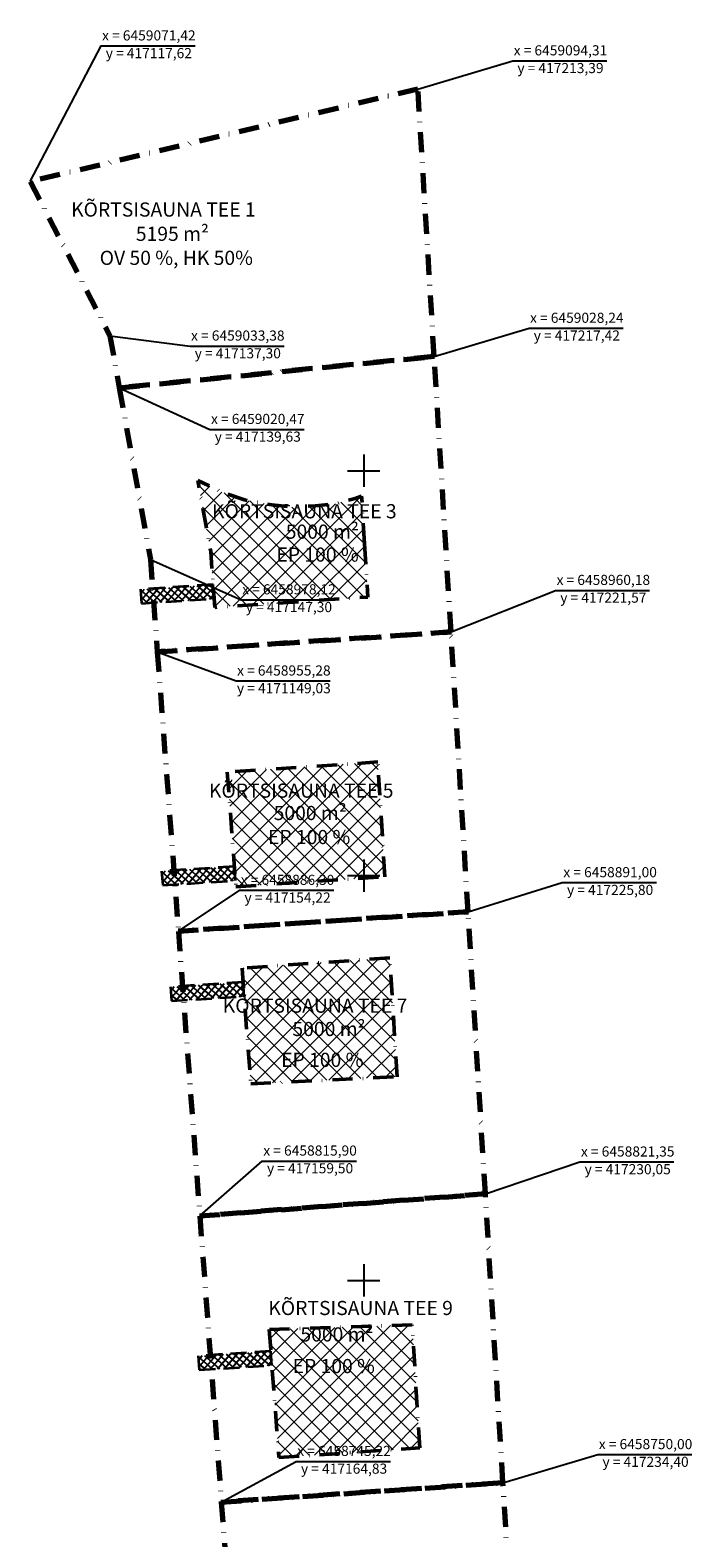
# Model space of a CAD drawing. Extents: x 416576 to 417875, y 6458356 to 6459149.
# Drawn here: x 417687 to 417850, y 6458731 to 6459103 of the extents above; entities that cross this region are included whole.
import ezdxf
from ezdxf.enums import TextEntityAlignment as Align

# ---------------------------------------------------------------- set-up
doc = ezdxf.new("R2010")
doc.units = 0
doc.header["$LTSCALE"] = 2
doc.header["$MEASUREMENT"] = 0
for name, pattern in [('DASHDOT', [1, 0.5, -0.25, 0, -0.25]), ('DASHED', [0.75, 0.5, -0.25]), ('Pinte1', [2.25, 1.5, -0.75])]:
    doc.linetypes.add(name, pattern=pattern)
doc.layers.get('0').update_dxf_attribs({"linetype": 'CONTINUOUS'})
for name, color, linetype, lineweight in [('EHITUSALA_PIIR', 21, 'DASHDOT', 50), ('EHITUSALAD', 31, 'CONTINUOUS', 15), ('KINNISTUD_UUED', 242, 'DASHDOT', 70), ('KOORDINAADID_krunt', 7, 'CONTINUOUS', 25), ('SISSESOIDUD', 36, 'DASHED', 35)]:
    doc.layers.add(name, color=color, linetype=linetype, lineweight=lineweight)
for name, color, linetype in [('KINNISTU_NIMED', 1, 'CONTINUOUS'), ('KINNISTU_PIND', 1, 'CONTINUOUS'), ('KINNISTUD_SIHTOTSTARVE', 1, 'CONTINUOUS'), ('MAPGRID', 15, 'CONTINUOUS')]:
    doc.layers.add(name, color=color, linetype=linetype)
doc.styles.add('ST2.5kitsas', font='ARIALN.TTF', dxfattribs={"height": 2.5})
doc.styles.add('STYLE1', font='ARIAL.TTF')

# ---------------------------------------------------------------- blocks, each defined once
blk = doc.blocks.new('CROSS01')
at = {"linetype": 'Continuous'}
for p, q in [((0, 4), (0, -4)), ((-4, 0), (4, 0))]:
    blk.add_line(p, q, dxfattribs=at)

msp = doc.modelspace()

# ---------------------------------------------------------------- hatches: boundary and pattern name
at = {"layer": 'EHITUSALAD'}
h = msp.add_hatch(dxfattribs=at)
h.set_pattern_fill('ANSI37', color=256, scale=25, style=0)
h.set_pattern_definition([(45, (417212.6002, 6458472.1926), (-2.209709, 2.209709), []), (135, (417212.6002, 6458472.1926), (-2.209709, -2.209709), [])])
h.paths.add_polyline_path([(417769.135, 6458976.432), (417768.423, 6458988.101), (417766.788, 6458987.503), (417761.996, 6458986.233), (417757.042, 6458985.699), (417751.205, 6458985.409), (417746.247, 6458985.948), (417739.488, 6458987.192), (417733.918, 6458989.091), (417727.951, 6458992.004), (417731.142, 6458974.396), (417732.178, 6458960.634), (417769.944, 6458963.183)])
h = msp.add_hatch(dxfattribs=at)
h.set_pattern_fill('ANSI37', color=256, scale=25, style=0)
h.set_pattern_definition([(45, (417212.9152, 6458481.408), (-2.209709, 2.209709), []), (135, (417212.9152, 6458481.408), (-2.209709, -2.209709), [])])
h.paths.add_polyline_path([(417737.37, 6458891.63), (417774.163, 6458894.052), (417772.431, 6458922.432), (417735.241, 6458919.921)])
h = msp.add_hatch(dxfattribs=at)
h.set_pattern_fill('ANSI37', color=256, scale=25, style=0)
h.set_pattern_definition([(45, (417212.0526, 6458481.1656), (-2.209709, 2.209709), []), (135, (417212.0526, 6458481.1656), (-2.209709, -2.209709), [])])
h.paths.add_polyline_path([(417741.033, 6458842.928), (417777.177, 6458844.67), (417775.384, 6458874.05), (417738.884, 6458871.504)])
h = msp.add_hatch(dxfattribs=at)
h.set_pattern_fill('ANSI37', color=256, scale=25, style=0)
h.set_pattern_definition([(45, (417210.313, 6458509.6692), (-2.209709, 2.209709), []), (135, (417210.313, 6458509.6692), (-2.209709, -2.209709), [])])
h.paths.add_polyline_path([(417747.982, 6458750.589), (417782.772, 6458753.001), (417780.918, 6458783.379), (417745.6, 6458782.236)])
at = {"layer": 'SISSESOIDUD', "lineweight": -3, "ltscale": 4}
h = msp.add_hatch(dxfattribs=at)
h.set_pattern_fill('ANSI37', color=256, scale=10, angle=273.6616, style=0)
h.set_pattern_definition([(318.661604595, (419762.4072, 12930447.466), (0.82563120192, 0.93852710052), []), (48.661604595, (419762.4072, 12930447.466), (-0.93852710052, 0.82563120192), [])])
h.paths.add_polyline_path([(417731.755, 6458966.254), (417713.79, 6458965.104), (417714.052, 6458961.622), (417732.019, 6458962.752)])
h = msp.add_hatch(dxfattribs=at)
h.set_pattern_fill('ANSI37', color=256, scale=10, angle=273.6616, style=0)
h.set_pattern_definition([(318.661604595, (419767.6467, 12930377.8367), (0.82563120192, 0.93852710052), []), (48.661604595, (419767.6467, 12930377.8367), (-0.93852710052, 0.82563120192), [])])
h.paths.add_polyline_path([(417736.994, 6458896.624), (417719.03, 6458895.475), (417719.292, 6458891.992), (417737.257, 6458893.123)])
h = msp.add_hatch(dxfattribs=at)
h.set_pattern_fill('ANSI37', color=256, scale=10, angle=273.6616, style=0)
h.set_pattern_definition([(318.661604595, (419769.7982, 12930349.2393), (0.82563120192, 0.93852710052), []), (48.661604595, (419769.7982, 12930349.2393), (-0.93852710052, 0.82563120192), [])])
h.paths.add_polyline_path([(417739.145, 6458868.027), (417721.181, 6458866.877), (417721.443, 6458863.395), (417739.409, 6458864.525)])
h = msp.add_hatch(dxfattribs=at)
h.set_pattern_fill('ANSI37', color=256, scale=10, angle=273.6616, style=0)
h.set_pattern_definition([(318.661604595, (419776.6563, 12930258.0825), (0.82563120192, 0.93852710052), []), (48.661604595, (419776.6563, 12930258.0825), (-0.93852710052, 0.82563120192), [])])
h.paths.add_polyline_path([(417746.004, 6458776.87), (417728.039, 6458775.721), (417728.301, 6458772.238), (417746.268, 6458773.368)])

# ---------------------------------------------------------------- linework, layer by layer
at = {"layer": 'EHITUSALA_PIIR', "ltscale": 5, "flags": 128}
msp.add_lwpolyline([(417769.135, 6458976.432), (417768.423, 6458988.101), (417766.788, 6458987.503), (417761.996, 6458986.233), (417757.042, 6458985.699), (417751.205, 6458985.409), (417746.247, 6458985.948), (417739.488, 6458987.192), (417733.918, 6458989.091), (417727.951, 6458992.004), (417731.142, 6458974.396), (417732.178, 6458960.634), (417769.944, 6458963.183), (417769.135, 6458976.432)], dxfattribs=at)
at = {"layer": 'EHITUSALA_PIIR', "ltscale": 5}
for points in [[(417737.37, 6458891.63), (417774.163, 6458894.052), (417772.431, 6458922.432), (417735.241, 6458919.921)], [(417741.033, 6458842.928), (417777.177, 6458844.67), (417775.384, 6458874.05), (417738.884, 6458871.504)], [(417747.982, 6458750.589), (417782.772, 6458753.001), (417780.918, 6458783.379), (417745.6, 6458782.236)]]:
    msp.add_lwpolyline(points, close=True, dxfattribs=at)
at = {"layer": 'KINNISTUD_UUED', "ltscale": 5}
for points in [[(417786.354, 6459022.614), (417782.321, 6459088.685), (417686.552, 6459065.796), (417706.228, 6459027.748), (417708.566, 6459014.846), (417786.354, 6459022.614)], [(417716.243, 6458972.491), (417717.962, 6458949.651), (417790.508, 6458954.548), (417786.354, 6459022.614), (417708.566, 6459014.846)], [(417723.152, 6458880.672), (417794.729, 6458885.385), (417790.508, 6458954.548), (417717.962, 6458949.651)], [(417728.448, 6458810.281), (417798.981, 6458815.722), (417794.729, 6458885.385), (417723.152, 6458880.672)], [(417733.766, 6458739.59), (417803.336, 6458744.367), (417798.981, 6458815.722), (417728.448, 6458810.281)], [(417739.237, 6458666.882), (417807.695, 6458672.948), (417803.336, 6458744.367), (417733.766, 6458739.59)]]:
    msp.add_lwpolyline(points, close=True, dxfattribs=at)
at = {"layer": 'KOORDINAADID_krunt'}
for points in [[(417686.552, 6459065.796), (417704.063, 6459099.345), (417727.297, 6459099.345)], [(417782.321, 6459088.685), (417805.735, 6459095.657), (417828.969, 6459095.657)], [(417706.228, 6459027.748), (417726.035, 6459025.194), (417749.269, 6459025.194)], [(417786.354, 6459022.614), (417809.768, 6459029.586), (417833.002, 6459029.586)], [(417708.566, 6459014.846), (417730.97, 6459004.599), (417754.204, 6459004.599)], [(417716.243, 6458972.491), (417738.671, 6458962.502), (417761.905, 6458962.502)], [(417790.508, 6458954.548), (417816.324, 6458964.828), (417839.558, 6458964.828)], [(417717.962, 6458949.651), (417737.411, 6458942.454), (417760.645, 6458942.454)], [(417723.152, 6458880.672), (417738.321, 6458890.734), (417761.555, 6458890.734)], [(417794.729, 6458885.385), (417817.996, 6458892.626), (417841.23, 6458892.626)], [(417728.448, 6458810.281), (417743.888, 6458823.857), (417767.122, 6458823.857)], [(417798.981, 6458815.722), (417822.338, 6458823.627), (417845.572, 6458823.627)], [(417803.336, 6458744.367), (417826.75, 6458751.339), (417849.984, 6458751.339)], [(417733.766, 6458739.59), (417752.285, 6458749.652), (417775.52, 6458749.652)]]:
    msp.add_lwpolyline(points, dxfattribs=at)
at = {"layer": 'SISSESOIDUD', "ltscale": 4}
for points in [[(417731.755, 6458966.254), (417713.79, 6458965.104), (417714.052, 6458961.622), (417732.019, 6458962.752)], [(417736.994, 6458896.624), (417719.03, 6458895.475), (417719.292, 6458891.992), (417737.257, 6458893.123)], [(417739.145, 6458868.027), (417721.181, 6458866.877), (417721.443, 6458863.395), (417739.409, 6458864.525)], [(417746.004, 6458776.87), (417728.039, 6458775.721), (417728.301, 6458772.238), (417746.268, 6458773.368)]]:
    msp.add_lwpolyline(points, close=True, dxfattribs=at)

# ---------------------------------------------------------------- block references
at = {"layer": 'MAPGRID', "linetype": 'Pinte1'}
for p in [(417768.933, 6458994.373), (417768.933, 6458894.373), (417768.933, 6458794.373)]:
    msp.add_blockref('CROSS01', p, dxfattribs=at)

# ---------------------------------------------------------------- texts
at = {"layer": 'KINNISTU_NIMED', "lineweight": -3, "style": 'STYLE1'}
for s, p in [('KÕRTSISAUNA TEE 1', (417696.665, 6459057.164)), ('KÕRTSISAUNA TEE 3', (417731.486, 6458982.619)), ('KÕRTSISAUNA TEE 5', (417730.704, 6458913.612)), ('KÕRTSISAUNA TEE 7', (417734.122, 6458860.482)), ('KÕRTSISAUNA TEE 9', (417745.38, 6458785.796))]:
    msp.add_text(s, height=3.5, dxfattribs=at).set_placement(p)
at = {"layer": 'KINNISTU_PIND', "lineweight": -3, "style": 'STYLE1'}
for s, p in [('5195 m²', (417712.65, 6459051.166)), ('5000 m²', (417749.691, 6458977.585)), ('5000 m²', (417746.694, 6458908.078)), ('5000 m²', (417751.333, 6458854.724)), ('5000 m²', (417753.3, 6458779.265))]:
    msp.add_text(s, height=3.5, dxfattribs=at).set_placement(p)
at = {"layer": 'KINNISTUD_SIHTOTSTARVE', "lineweight": -3, "style": 'STYLE1'}
for s, p in [('OV 50 %, HK 50%', (417703.726, 6459045.229)), ('EP 100 %', (417747.376, 6458971.922)), ('EP 100 %', (417745.309, 6458902.141)), ('EP 100 %', (417748.539, 6458847.101)), ('EP 100 %', (417751.373, 6458771.453))]:
    msp.add_text(s, height=3.5, dxfattribs=at).set_placement(p)
at = {"layer": 'KOORDINAADID_krunt', "linetype": 'Continuous', "style": 'ST2.5kitsas'}
for s, p in [('x = 6459071,42', (417715.868, 6459101.606)), ('y = 417117,62', (417715.868, 6459097.227)), ('x = 6459094,31', (417817.54, 6459097.918)), ('y = 417213,39', (417817.54, 6459093.54)), ('x = 6459028,24', (417821.572, 6459031.847)), ('x = 6459033,38', (417737.839, 6459027.455)), ('y = 417217,42', (417821.572, 6459027.469)), ('y = 417137,30', (417737.839, 6459023.076)), ('x = 6459020,47', (417742.774, 6459006.86)), ('y = 417139,63', (417742.774, 6459002.482)), ('x = 6458960,18', (417828.129, 6458967.089)), ('x = 6458978,12', (417750.476, 6458964.763)), ('y = 417221,57', (417828.129, 6458962.71)), ('y = 417147,30', (417750.476, 6458960.384)), ('x = 6458955,28', (417749.216, 6458944.715)), ('y = 4171149,03', (417749.216, 6458940.336)), ('x = 6458891,00', (417829.801, 6458894.887)), ('x = 6458886,30', (417750.126, 6458892.995)), ('y = 417154,22', (417750.126, 6458888.617)), ('y = 417225,80', (417829.801, 6458890.509)), ('x = 6458815,90', (417755.692, 6458826.118)), ('x = 6458821,35', (417834.143, 6458825.888)), ('y = 417159,50', (417755.692, 6458821.74)), ('y = 417230,05', (417834.143, 6458821.509)), ('x = 6458750,00', (417838.555, 6458753.6)), ('x = 6458745,22', (417764.09, 6458751.913)), ('y = 417164,83', (417764.09, 6458747.534)), ('y = 417234,40', (417838.555, 6458749.221))]:
    msp.add_text(s, height=2.5, dxfattribs=at).set_placement(p, align=Align.MIDDLE)

doc.saveas('drawing.dxf')
